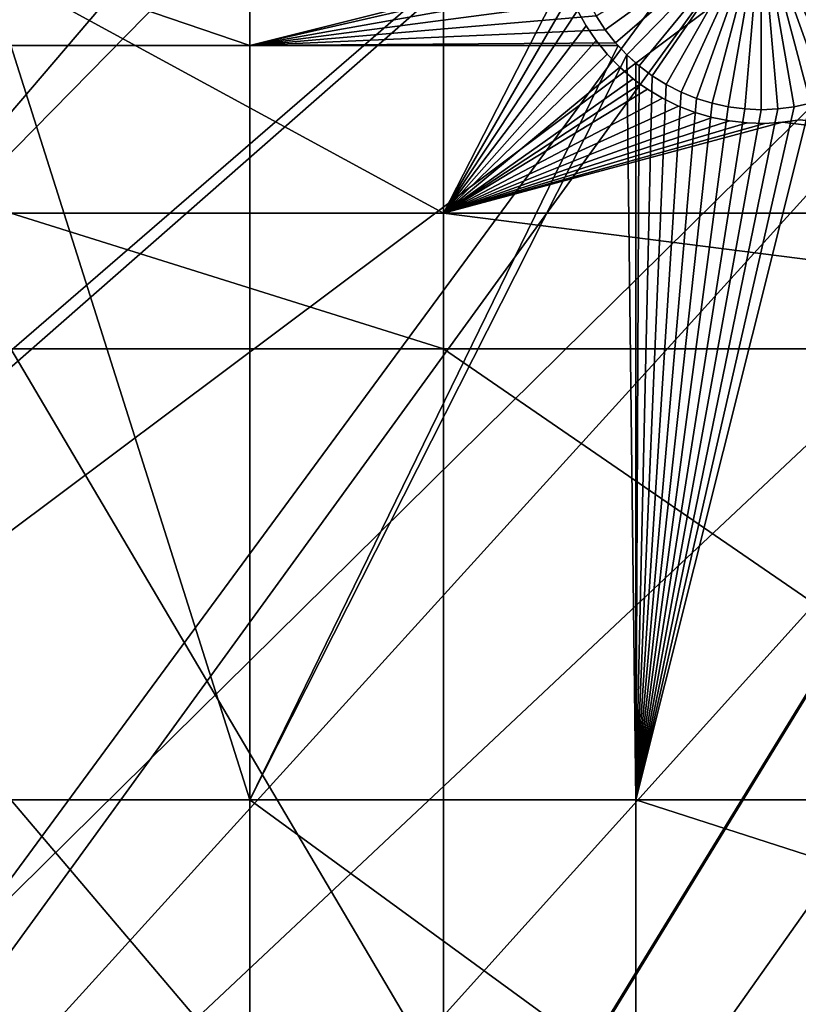
# Model space of a CAD drawing. Extents: x -150 to 227, y -695 to 0.
# Drawn here: x -74 to -60, y -648 to -630 of the extents above; entities that cross this region are included whole.
import ezdxf

# ---------------------------------------------------------------- set-up
doc = ezdxf.new("R2010")
doc.units = 0
doc.header["$MEASUREMENT"] = 0
for name, color, linetype in [('L13', 7, 'Continuous'), ('L14', 7, 'Continuous'), ('L15', 7, 'Continuous')]:
    doc.layers.add(name, color=color, linetype=linetype)

msp = doc.modelspace()

# ---------------------------------------------------------------- linework, layer by layer
at = {"layer": 'L13', "color": 250}
for points in [[(-115.0907, -638.3669, 1860.3), (-122.5941, -628.2701, 1860.3), (0, -545, 1860.3)], [(0, -545, 1860.3), (-106.758, -647.7909, 1860.3), (-115.0907, -638.3669, 1860.3)], [(0, -545, 1860.3), (-97.65612, -656.4743, 1860.3), (-106.758, -647.7909, 1860.3)], [(-87.85064, -664.3546, 1860.3), (-97.65612, -656.4743, 1860.3), (0, -545, 1860.3)], [(0, -545, 1860.3), (-77.41219, -671.3748, 1860.3), (-87.85064, -664.3546, 1860.3)], [(0, -545, 1860.3), (-66.41597, -677.4846, 1860.3), (-77.41219, -671.3748, 1860.3)], [(-54.94123, -682.6398, 1860.3), (-66.41597, -677.4846, 1860.3), (0, -545, 1860.3)], [(-120.6505, -631.0622, 1863.3), (-65.62614, -602.0632, 1866), (-122.5436, -628.2363, 1863.3)], [(-120.6505, -631.0622, 1863.3), (-62.16413, -605.8163, 1866), (-65.62614, -602.0632, 1866)], [(-115.3917, -637.9945, 1863.3), (-62.16413, -605.8163, 1866), (-120.6505, -631.0622, 1863.3)], [(-115.0806, -638.3582, 1863.3), (-62.16413, -605.8163, 1866), (-115.3917, -637.9945, 1863.3)], [(-115.0806, -638.3582, 1863.3), (-58.48782, -609.3597, 1866), (-62.16413, -605.8163, 1866)], [(-109.7352, -644.6064, 1863.3), (-58.48782, -609.3597, 1866), (-115.0806, -638.3582, 1863.3)], [(-106.712, -647.7466, 1863.3), (-58.48782, -609.3597, 1866), (-109.7352, -644.6064, 1863.3)], [(-106.712, -647.7466, 1863.3), (-54.60989, -612.6813, 1866), (-58.48782, -609.3597, 1866)], [(-103.7004, -650.8747, 1863.3), (-54.60989, -612.6813, 1866), (-106.712, -647.7466, 1863.3)], [(-97.64741, -656.4649, 1863.3), (-54.60989, -612.6813, 1866), (-103.7004, -650.8747, 1863.3)], [(-97.64741, -656.4649, 1863.3), (-50.54371, -615.7696, 1866), (-54.60989, -612.6813, 1866)], [(-97.30815, -656.7782, 1863.3), (-50.54371, -615.7696, 1866), (-97.64741, -656.4649, 1863.3)], [(-97.30815, -656.7782, 1863.3), (-46.30329, -618.6139, 1866), (-50.54371, -615.7696, 1866)], [(-90.58043, -662.2963, 1863.3), (-46.30329, -618.6139, 1866), (-97.30815, -656.7782, 1863.3)], [(-87.81482, -664.3052, 1863.3), (-46.30329, -618.6139, 1866), (-90.58043, -662.2963, 1863.3)], [(-87.81482, -664.3052, 1863.3), (-41.90326, -621.2044, 1866), (-46.30329, -618.6139, 1866)], [(-83.54047, -667.4101, 1863.3), (-41.90326, -621.2044, 1866), (-87.81482, -664.3052, 1863.3)], [(-77.39355, -671.3457, 1863.3), (-41.90326, -621.2044, 1866), (-83.54047, -667.4101, 1863.3)], [(-77.39355, -671.3457, 1863.3), (-37.35878, -623.5323, 1866), (-41.90326, -621.2044, 1866)], [(-76.21252, -672.1019, 1863.3), (-37.35878, -623.5323, 1866), (-77.39355, -671.3457, 1863.3)], [(-76.21252, -672.1019, 1863.3), (-32.68551, -625.5894, 1866), (-37.35878, -623.5323, 1866)], [(-68.62185, -676.3555, 1863.3), (-32.68551, -625.5894, 1866), (-76.21252, -672.1019, 1863.3)], [(-66.39324, -677.4377, 1863.3), (-32.68551, -625.5894, 1866), (-68.62185, -676.3555, 1863.3)], [(-66.39324, -677.4377, 1863.3), (-27.89957, -627.3688, 1866), (-32.68551, -625.5894, 1866)], [(-60.79463, -680.1564, 1863.3), (-27.89957, -627.3688, 1866), (-66.39324, -677.4377, 1863.3)], [(-54.92197, -682.5933, 1863.3), (-27.89957, -627.3688, 1866), (-60.79463, -680.1564, 1863.3)]]:
    msp.add_3dface(points, dxfattribs=at)
at = {"layer": 'L14', "color": 250}
for points in [[(-106.7902, -622.5877, 1851.3), (-100.3736, -630.7271, 1851.3), (0, -545, 1851.3)], [(0, -545, 1851.3), (-100.3736, -630.7271, 1851.3), (-93.33809, -638.3381, 1851.3)], [(0, -545, 1851.3), (-93.33809, -638.3381, 1851.3), (-85.72714, -645.3736, 1851.3)], [(-85.72714, -645.3736, 1851.3), (-77.58766, -651.7903, 1851.3), (0, -545, 1851.3)], [(0, -545, 1851.3), (-77.58766, -651.7903, 1851.3), (-68.96981, -657.5485, 1851.3)], [(0, -545, 1851.3), (-68.96981, -657.5485, 1851.3), (-59.92674, -662.6129, 1851.3)], [(-59.92674, -662.6129, 1851.3), (-50.51421, -666.9521, 1851.3), (0, -545, 1851.3)], [(-60.54188, -628.3287, 1843.3), (-63.38227, -630.3738, 1843.3), (-63.54755, -630.1221, 1843.3)], [(-60.54188, -628.3287, 1843.3), (-63.19595, -630.6104, 1843.3), (-63.38227, -630.3738, 1843.3)], [(-62.98999, -630.8301, 1843.3), (-63.19595, -630.6104, 1843.3), (-60.54188, -628.3287, 1843.3)], [(-60.54188, -628.3287, 1843.3), (-62.7659, -631.0313, 1843.3), (-62.98999, -630.8301, 1843.3)], [(-60.54188, -628.3287, 1843.3), (-62.52534, -631.2125, 1843.3), (-62.7659, -631.0313, 1843.3)], [(-62.27009, -631.3723, 1843.3), (-62.52534, -631.2125, 1843.3), (-60.54188, -628.3287, 1843.3)], [(-60.54188, -628.3287, 1843.3), (-62.00206, -631.5096, 1843.3), (-62.27009, -631.3723, 1843.3)], [(-60.54188, -628.3287, 1843.3), (-61.72321, -631.6234, 1843.3), (-62.00206, -631.5096, 1843.3)], [(-61.43562, -631.7127, 1843.3), (-61.72321, -631.6234, 1843.3), (-60.54188, -628.3287, 1843.3)], [(-60.54188, -628.3287, 1843.3), (-61.14141, -631.777, 1843.3), (-61.43562, -631.7127, 1843.3)], [(-60.54188, -628.3287, 1843.3), (-60.84276, -631.8158, 1843.3), (-61.14141, -631.777, 1843.3)], [(-60.54188, -631.8287, 1843.3), (-60.84276, -631.8158, 1843.3), (-60.54188, -628.3287, 1843.3)], [(-59.64814, -631.7127, 1843.3), (-59.94235, -631.777, 1843.3), (-60.54188, -628.3287, 1843.3)], [(-60.54188, -628.3287, 1843.3), (-59.94235, -631.777, 1843.3), (-60.241, -631.8158, 1843.3)], [(-60.54188, -628.3287, 1843.3), (-60.241, -631.8158, 1843.3), (-60.54188, -631.8287, 1843.3)], [(-58.81367, -631.3723, 1843.3), (-59.0817, -631.5096, 1843.3), (-60.54188, -628.3287, 1843.3)], [(-60.54188, -628.3287, 1843.3), (-59.0817, -631.5096, 1843.3), (-59.36055, -631.6234, 1843.3)], [(-60.54188, -628.3287, 1843.3), (-59.36055, -631.6234, 1843.3), (-59.64814, -631.7127, 1843.3)], [(-58.09378, -630.8301, 1843.3), (-58.31787, -631.0313, 1843.3), (-60.54188, -628.3287, 1843.3)], [(-60.54188, -628.3287, 1843.3), (-58.31787, -631.0313, 1843.3), (-58.55842, -631.2125, 1843.3)], [(-60.54188, -628.3287, 1843.3), (-58.55842, -631.2125, 1843.3), (-58.81367, -631.3723, 1843.3)], [(-57.53621, -630.1221, 1843.3), (-57.70149, -630.3738, 1843.3), (-60.54188, -628.3287, 1843.3)], [(-60.54188, -628.3287, 1843.3), (-57.70149, -630.3738, 1843.3), (-57.88781, -630.6104, 1843.3)], [(-60.54188, -628.3287, 1843.3), (-57.88781, -630.6104, 1843.3), (-58.09378, -630.8301, 1843.3)], [(-69.84599, -629.1742, 1848.8), (-69.84599, -630.6643, 1848.8), (-74.19402, -629.1742, 1848.8)], [(-74.19402, -629.1742, 1848.8), (-69.84599, -630.6643, 1848.8), (-74.19402, -630.6643, 1848.8)], [(-63.93499, -629.1742, 1848.8), (-63.90584, -629.2951, 1848.8), (-69.84599, -630.6643, 1848.8)], [(-69.84599, -629.1742, 1848.8), (-63.93499, -629.1742, 1848.8), (-69.84599, -630.6643, 1848.8)], [(-69.84599, -630.6643, 1848.8), (-63.90584, -629.2951, 1848.8), (-63.81031, -629.5807, 1848.8)], [(-69.84599, -630.6643, 1848.8), (-63.81031, -629.5807, 1848.8), (-63.69059, -629.857, 1848.8)], [(-63.69059, -629.857, 1848.8), (-63.54755, -630.1221, 1848.8), (-69.84599, -630.6643, 1848.8)], [(-69.84599, -630.6643, 1848.8), (-63.54755, -630.1221, 1848.8), (-63.38227, -630.3738, 1848.8)], [(-63.38227, -630.3738, 1843.3), (-63.38227, -630.3738, 1848.8), (-63.54755, -630.1221, 1848.8)], [(-63.38227, -630.3738, 1843.3), (-63.54755, -630.1221, 1848.8), (-63.54755, -630.1221, 1843.3)], [(-69.84599, -630.6643, 1848.8), (-63.38227, -630.3738, 1848.8), (-63.19595, -630.6104, 1848.8)], [(-63.19595, -630.6104, 1843.3), (-63.19595, -630.6104, 1848.8), (-63.38227, -630.3738, 1848.8)], [(-63.19595, -630.6104, 1843.3), (-63.38227, -630.3738, 1848.8), (-63.38227, -630.3738, 1843.3)], [(-63.19595, -630.6104, 1848.8), (-63.14535, -630.6643, 1848.8), (-69.84599, -630.6643, 1848.8)], [(-63.14535, -630.6643, 1848.8), (-63.19595, -630.6104, 1843.3), (-62.98999, -630.8301, 1843.3)], [(-63.14535, -630.6643, 1848.8), (-63.19595, -630.6104, 1848.8), (-63.19595, -630.6104, 1843.3)], [(-69.84599, -630.6643, 1848.8), (-69.84599, -644.3778, 1848.8), (-74.19402, -630.6643, 1848.8)], [(-74.19402, -630.6643, 1848.8), (-69.84599, -644.3778, 1848.8), (-74.19402, -644.3778, 1848.8)], [(-62.98999, -630.8301, 1848.8), (-69.84599, -644.3778, 1848.8), (-63.14535, -630.6643, 1848.8)], [(-69.84599, -630.6643, 1848.8), (-63.14535, -630.6643, 1848.8), (-69.84599, -644.3778, 1848.8)], [(-62.98999, -630.8301, 1843.3), (-62.98999, -630.8301, 1848.8), (-63.14535, -630.6643, 1848.8)], [(-62.98999, -630.8301, 1848.8), (-62.82277, -644.3778, 1848.8), (-69.84599, -644.3778, 1848.8)], [(-62.82277, -630.9803, 1848.8), (-62.82277, -644.3778, 1848.8), (-62.98999, -630.8301, 1848.8)], [(-62.7659, -631.0313, 1843.3), (-62.82277, -630.9803, 1848.8), (-62.98999, -630.8301, 1843.3)], [(-62.98999, -630.8301, 1843.3), (-62.82277, -630.9803, 1848.8), (-62.98999, -630.8301, 1848.8)], [(-62.82277, -630.9803, 1848.8), (-62.7659, -631.0313, 1848.8), (-62.82277, -644.3778, 1848.8)], [(-62.7659, -631.0313, 1843.3), (-62.7659, -631.0313, 1848.8), (-62.82277, -630.9803, 1848.8)], [(-62.82277, -644.3778, 1848.8), (-62.7659, -631.0313, 1848.8), (-62.52534, -631.2125, 1848.8)], [(-62.52534, -631.2125, 1843.3), (-62.52534, -631.2125, 1848.8), (-62.7659, -631.0313, 1848.8)], [(-62.52534, -631.2125, 1843.3), (-62.7659, -631.0313, 1848.8), (-62.7659, -631.0313, 1843.3)], [(-62.82277, -644.3778, 1848.8), (-62.52534, -631.2125, 1848.8), (-62.27009, -631.3723, 1848.8)], [(-62.27009, -631.3723, 1843.3), (-62.27009, -631.3723, 1848.8), (-62.52534, -631.2125, 1848.8)], [(-62.27009, -631.3723, 1843.3), (-62.52534, -631.2125, 1848.8), (-62.52534, -631.2125, 1843.3)], [(-62.27009, -631.3723, 1848.8), (-62.00206, -631.5096, 1848.8), (-62.82277, -644.3778, 1848.8)], [(-62.82277, -644.3778, 1848.8), (-62.00206, -631.5096, 1848.8), (-61.72321, -631.6234, 1848.8)], [(-62.00206, -631.5096, 1843.3), (-62.00206, -631.5096, 1848.8), (-62.27009, -631.3723, 1848.8)], [(-62.00206, -631.5096, 1843.3), (-62.27009, -631.3723, 1848.8), (-62.27009, -631.3723, 1843.3)], [(-61.72321, -631.6234, 1843.3), (-61.72321, -631.6234, 1848.8), (-62.00206, -631.5096, 1848.8)], [(-61.72321, -631.6234, 1843.3), (-62.00206, -631.5096, 1848.8), (-62.00206, -631.5096, 1843.3)], [(-62.82277, -644.3778, 1848.8), (-61.72321, -631.6234, 1848.8), (-61.43562, -631.7127, 1848.8)], [(-62.82277, -644.3778, 1848.8), (-59.94235, -631.777, 1848.8), (-59.64814, -631.7127, 1848.8)], [(-62.82277, -644.3778, 1848.8), (-59.64814, -631.7127, 1848.8), (-46.92401, -644.3778, 1848.8)], [(-61.43562, -631.7127, 1848.8), (-61.14141, -631.777, 1848.8), (-62.82277, -644.3778, 1848.8)], [(-61.43562, -631.7127, 1843.3), (-61.43562, -631.7127, 1848.8), (-61.72321, -631.6234, 1848.8)], [(-61.43562, -631.7127, 1843.3), (-61.72321, -631.6234, 1848.8), (-61.72321, -631.6234, 1843.3)], [(-61.14141, -631.777, 1843.3), (-61.14141, -631.777, 1848.8), (-61.43562, -631.7127, 1848.8)], [(-61.14141, -631.777, 1843.3), (-61.43562, -631.7127, 1848.8), (-61.43562, -631.7127, 1843.3)], [(-59.64814, -631.7127, 1843.3), (-59.64814, -631.7127, 1848.8), (-59.94235, -631.777, 1848.8)], [(-59.64814, -631.7127, 1843.3), (-59.94235, -631.777, 1848.8), (-59.94235, -631.777, 1843.3)], [(-60.241, -631.8158, 1848.8), (-59.94235, -631.777, 1848.8), (-62.82277, -644.3778, 1848.8)], [(-62.82277, -644.3778, 1848.8), (-61.14141, -631.777, 1848.8), (-60.84276, -631.8158, 1848.8)], [(-60.54188, -631.8287, 1848.8), (-60.241, -631.8158, 1848.8), (-62.82277, -644.3778, 1848.8)], [(-62.82277, -644.3778, 1848.8), (-60.84276, -631.8158, 1848.8), (-60.54188, -631.8287, 1848.8)], [(-60.84276, -631.8158, 1843.3), (-60.84276, -631.8158, 1848.8), (-61.14141, -631.777, 1848.8)], [(-60.84276, -631.8158, 1843.3), (-61.14141, -631.777, 1848.8), (-61.14141, -631.777, 1843.3)], [(-60.54188, -631.8287, 1843.3), (-60.54188, -631.8287, 1848.8), (-60.84276, -631.8158, 1848.8)], [(-60.54188, -631.8287, 1843.3), (-60.84276, -631.8158, 1848.8), (-60.84276, -631.8158, 1843.3)], [(-60.241, -631.8158, 1843.3), (-60.241, -631.8158, 1848.8), (-60.54188, -631.8287, 1848.8)], [(-60.241, -631.8158, 1843.3), (-60.54188, -631.8287, 1848.8), (-60.54188, -631.8287, 1843.3)], [(-59.94235, -631.777, 1843.3), (-59.94235, -631.777, 1848.8), (-60.241, -631.8158, 1848.8)], [(-59.94235, -631.777, 1843.3), (-60.241, -631.8158, 1848.8), (-60.241, -631.8158, 1843.3)], [(-69.84599, -644.3778, 1848.8), (-69.84599, -649.5012, 1848.8), (-74.19402, -644.3778, 1848.8)], [(-74.19402, -644.3778, 1848.8), (-69.84599, -649.5012, 1848.8), (-74.19402, -649.5012, 1848.8)], [(-62.82277, -644.3778, 1848.8), (-62.82277, -649.5012, 1848.8), (-69.84599, -644.3778, 1848.8)], [(-69.84599, -644.3778, 1848.8), (-62.82277, -649.5012, 1848.8), (-69.84599, -649.5012, 1848.8)], [(-46.92401, -644.3778, 1848.8), (-46.92401, -649.5012, 1848.8), (-62.82277, -644.3778, 1848.8)], [(-62.82277, -644.3778, 1848.8), (-46.92401, -649.5012, 1848.8), (-62.82277, -649.5012, 1848.8)]]:
    msp.add_3dface(points, dxfattribs=at)
at = {"layer": 'L15', "color": 7}
for points in [[(-66.32403, -629.4242, 1847.8), (-66.32403, -633.712, 1847.8), (-74.19402, -629.4242, 1847.8)], [(-74.19402, -629.4242, 1847.8), (-66.32403, -633.712, 1847.8), (-74.19402, -633.712, 1847.8)], [(-66.32403, -629.4242, 1848.8), (-74.19402, -629.4242, 1848.8), (-66.32403, -633.712, 1848.8)], [(-66.32403, -633.712, 1848.8), (-74.19402, -629.4242, 1848.8), (-74.19402, -633.712, 1848.8)], [(-66.32403, -629.4242, 1847.8), (-64.12776, -629.426, 1847.8), (-66.32403, -633.712, 1847.8)], [(-66.32403, -633.712, 1848.8), (-63.88681, -630.024, 1848.8), (-66.32403, -629.4242, 1848.8)], [(-66.32403, -633.712, 1847.8), (-64.12776, -629.426, 1847.8), (-64.02016, -629.7302, 1847.8)], [(-64.02016, -629.7302, 1847.8), (-63.88681, -630.024, 1847.8), (-66.32403, -633.712, 1847.8)], [(-66.32403, -633.712, 1847.8), (-63.88681, -630.024, 1847.8), (-63.7287, -630.3053, 1847.8)], [(-66.32403, -633.712, 1848.8), (-63.7287, -630.3053, 1848.8), (-63.88681, -630.024, 1848.8)], [(-63.88681, -630.024, 1847.8), (-63.88681, -630.024, 1848.8), (-63.7287, -630.3053, 1847.8)], [(-63.7287, -630.3053, 1847.8), (-63.88681, -630.024, 1848.8), (-63.7287, -630.3053, 1848.8)], [(-66.32403, -633.712, 1847.8), (-63.7287, -630.3053, 1847.8), (-63.54699, -630.5719, 1847.8)], [(-66.32403, -633.712, 1848.8), (-63.54699, -630.5719, 1848.8), (-63.7287, -630.3053, 1848.8)], [(-63.7287, -630.3053, 1847.8), (-63.7287, -630.3053, 1848.8), (-63.54699, -630.5719, 1847.8)], [(-63.54699, -630.5719, 1847.8), (-63.7287, -630.3053, 1848.8), (-63.54699, -630.5719, 1848.8)], [(-63.54699, -630.5719, 1847.8), (-63.34303, -630.8219, 1847.8), (-66.32403, -633.712, 1847.8)], [(-63.34303, -630.8219, 1848.8), (-63.54699, -630.5719, 1848.8), (-66.32403, -633.712, 1848.8)], [(-63.54699, -630.5719, 1847.8), (-63.54699, -630.5719, 1848.8), (-63.34303, -630.8219, 1847.8)], [(-63.34303, -630.8219, 1847.8), (-63.54699, -630.5719, 1848.8), (-63.34303, -630.8219, 1848.8)], [(-66.32403, -633.712, 1847.8), (-63.34303, -630.8219, 1847.8), (-63.11833, -631.0535, 1847.8)], [(-63.11833, -631.0535, 1848.8), (-63.34303, -630.8219, 1848.8), (-66.32403, -633.712, 1848.8)], [(-63.34303, -630.8219, 1847.8), (-63.34303, -630.8219, 1848.8), (-63.11833, -631.0535, 1847.8)], [(-63.11833, -631.0535, 1847.8), (-63.34303, -630.8219, 1848.8), (-63.11833, -631.0535, 1848.8)], [(-66.32403, -633.712, 1847.8), (-63.11833, -631.0535, 1847.8), (-62.87456, -631.2649, 1847.8)], [(-66.32403, -633.712, 1848.8), (-62.87456, -631.2649, 1848.8), (-63.11833, -631.0535, 1848.8)], [(-63.11833, -631.0535, 1847.8), (-63.11833, -631.0535, 1848.8), (-62.87456, -631.2649, 1847.8)], [(-62.87456, -631.2649, 1847.8), (-63.11833, -631.0535, 1848.8), (-62.87456, -631.2649, 1848.8)], [(-62.87456, -631.2649, 1847.8), (-62.74608, -631.3626, 1847.8), (-66.32403, -633.712, 1847.8)], [(-66.32403, -633.712, 1848.8), (-62.74608, -631.3626, 1848.8), (-62.87456, -631.2649, 1848.8)], [(-62.87456, -631.2649, 1847.8), (-62.87456, -631.2649, 1848.8), (-62.74608, -631.3626, 1847.8)], [(-62.74608, -631.3626, 1847.8), (-62.87456, -631.2649, 1848.8), (-62.74608, -631.3626, 1848.8)], [(-66.32403, -633.712, 1847.8), (-62.74608, -631.3626, 1847.8), (-62.61352, -631.4546, 1847.8)], [(-62.61352, -631.4546, 1848.8), (-62.74608, -631.3626, 1848.8), (-66.32403, -633.712, 1848.8)], [(-66.32403, -633.712, 1847.8), (-62.61352, -631.4546, 1847.8), (-62.33713, -631.6211, 1847.8)], [(-66.32403, -633.712, 1848.8), (-62.33713, -631.6211, 1848.8), (-62.61352, -631.4546, 1848.8)], [(-62.74608, -631.3626, 1847.8), (-62.74608, -631.3626, 1848.8), (-62.61352, -631.4546, 1847.8)], [(-62.61352, -631.4546, 1847.8), (-62.74608, -631.3626, 1848.8), (-62.61352, -631.4546, 1848.8)], [(-62.61352, -631.4546, 1847.8), (-62.61352, -631.4546, 1848.8), (-62.33713, -631.6211, 1847.8)], [(-62.33713, -631.6211, 1847.8), (-62.61352, -631.4546, 1848.8), (-62.33713, -631.6211, 1848.8)], [(-62.04746, -631.7632, 1847.8), (-66.32403, -633.712, 1847.8), (-62.33713, -631.6211, 1847.8)], [(-66.32403, -633.712, 1848.8), (-62.04746, -631.7632, 1848.8), (-62.33713, -631.6211, 1848.8)], [(-62.33713, -631.6211, 1847.8), (-62.33713, -631.6211, 1848.8), (-62.04746, -631.7632, 1847.8)], [(-62.04746, -631.7632, 1847.8), (-62.33713, -631.6211, 1848.8), (-62.04746, -631.7632, 1848.8)], [(-62.04746, -631.7632, 1847.8), (-61.74664, -631.8799, 1847.8), (-66.32403, -633.712, 1847.8)], [(-61.74664, -631.8799, 1848.8), (-62.04746, -631.7632, 1848.8), (-66.32403, -633.712, 1848.8)], [(-61.74664, -631.8799, 1847.8), (-61.4369, -631.9703, 1847.8), (-66.32403, -633.712, 1847.8)], [(-66.32403, -633.712, 1848.8), (-61.4369, -631.9703, 1848.8), (-61.74664, -631.8799, 1848.8)], [(-62.04746, -631.7632, 1847.8), (-62.04746, -631.7632, 1848.8), (-61.74664, -631.8799, 1847.8)], [(-61.74664, -631.8799, 1847.8), (-62.04746, -631.7632, 1848.8), (-61.74664, -631.8799, 1848.8)], [(-61.74664, -631.8799, 1847.8), (-61.74664, -631.8799, 1848.8), (-61.4369, -631.9703, 1847.8)], [(-61.4369, -631.9703, 1847.8), (-61.74664, -631.8799, 1848.8), (-61.4369, -631.9703, 1848.8)], [(-66.32403, -633.712, 1847.8), (-61.4369, -631.9703, 1847.8), (-61.12054, -632.0338, 1847.8)], [(-66.32403, -633.712, 1848.8), (-61.12054, -632.0338, 1848.8), (-61.4369, -631.9703, 1848.8)], [(-66.32403, -633.712, 1847.8), (-61.12054, -632.0338, 1847.8), (-60.79989, -632.0699, 1847.8)], [(-60.79989, -632.0699, 1848.8), (-61.12054, -632.0338, 1848.8), (-66.32403, -633.712, 1848.8)], [(-66.32403, -633.712, 1847.8), (-60.47733, -632.0782, 1847.8), (-60.15525, -632.0587, 1847.8)], [(-66.32403, -633.712, 1847.8), (-60.15525, -632.0587, 1847.8), (-46.92401, -633.712, 1847.8)], [(-60.15525, -632.0587, 1848.8), (-60.47733, -632.0782, 1848.8), (-66.32403, -633.712, 1848.8)], [(-46.92401, -633.712, 1848.8), (-60.15525, -632.0587, 1848.8), (-66.32403, -633.712, 1848.8)], [(-60.79989, -632.0699, 1847.8), (-60.47733, -632.0782, 1847.8), (-66.32403, -633.712, 1847.8)], [(-66.32403, -633.712, 1848.8), (-60.47733, -632.0782, 1848.8), (-60.79989, -632.0699, 1848.8)], [(-61.4369, -631.9703, 1847.8), (-61.4369, -631.9703, 1848.8), (-61.12054, -632.0338, 1847.8)], [(-61.12054, -632.0338, 1847.8), (-61.4369, -631.9703, 1848.8), (-61.12054, -632.0338, 1848.8)], [(-61.12054, -632.0338, 1847.8), (-61.12054, -632.0338, 1848.8), (-60.79989, -632.0699, 1847.8)], [(-60.79989, -632.0699, 1847.8), (-61.12054, -632.0338, 1848.8), (-60.79989, -632.0699, 1848.8)], [(-60.79989, -632.0699, 1847.8), (-60.79989, -632.0699, 1848.8), (-60.47733, -632.0782, 1847.8)], [(-60.47733, -632.0782, 1847.8), (-60.79989, -632.0699, 1848.8), (-60.47733, -632.0782, 1848.8)], [(-60.47733, -632.0782, 1847.8), (-60.47733, -632.0782, 1848.8), (-60.15525, -632.0587, 1847.8)], [(-60.15525, -632.0587, 1847.8), (-60.47733, -632.0782, 1848.8), (-60.15525, -632.0587, 1848.8)], [(-46.92401, -633.712, 1847.8), (-60.15525, -632.0587, 1847.8), (-59.83603, -632.0117, 1847.8)], [(-59.83603, -632.0117, 1848.8), (-60.15525, -632.0587, 1848.8), (-46.92401, -633.712, 1848.8)], [(-60.15525, -632.0587, 1847.8), (-60.15525, -632.0587, 1848.8), (-59.83603, -632.0117, 1847.8)], [(-59.83603, -632.0117, 1847.8), (-60.15525, -632.0587, 1848.8), (-59.83603, -632.0117, 1848.8)], [(-74.19402, -636.1754, 1847.8), (-74.19402, -633.712, 1847.8), (-66.32403, -636.1754, 1847.8)], [(-66.32403, -636.1754, 1847.8), (-74.19402, -633.712, 1847.8), (-66.32403, -633.712, 1847.8)], [(-66.32403, -633.712, 1848.8), (-74.19402, -633.712, 1848.8), (-66.32403, -636.1754, 1848.8)], [(-66.32403, -636.1754, 1848.8), (-74.19402, -633.712, 1848.8), (-74.19402, -636.1754, 1848.8)], [(-66.32403, -636.1754, 1847.8), (-66.32403, -633.712, 1847.8), (-46.92401, -636.1754, 1847.8)], [(-46.92401, -636.1754, 1847.8), (-66.32403, -633.712, 1847.8), (-46.92401, -633.712, 1847.8)], [(-46.92401, -633.712, 1848.8), (-66.32403, -633.712, 1848.8), (-46.92401, -636.1754, 1848.8)], [(-46.92401, -636.1754, 1848.8), (-66.32403, -633.712, 1848.8), (-66.32403, -636.1754, 1848.8)], [(-74.19402, -649.5012, 1847.8), (-74.19402, -636.1754, 1847.8), (-66.32403, -649.5012, 1847.8)], [(-66.32403, -649.5012, 1847.8), (-74.19402, -636.1754, 1847.8), (-66.32403, -636.1754, 1847.8)], [(-66.32403, -636.1754, 1848.8), (-74.19402, -636.1754, 1848.8), (-66.32403, -649.5012, 1848.8)], [(-66.32403, -649.5012, 1848.8), (-74.19402, -636.1754, 1848.8), (-74.19402, -649.5012, 1848.8)], [(-66.32403, -649.5012, 1847.8), (-66.32403, -636.1754, 1847.8), (-46.92401, -649.5012, 1847.8)], [(-46.92401, -649.5012, 1847.8), (-66.32403, -636.1754, 1847.8), (-46.92401, -636.1754, 1847.8)], [(-46.92401, -636.1754, 1848.8), (-66.32403, -636.1754, 1848.8), (-46.92401, -649.5012, 1848.8)], [(-46.92401, -649.5012, 1848.8), (-66.32403, -636.1754, 1848.8), (-66.32403, -649.5012, 1848.8)]]:
    msp.add_3dface(points, dxfattribs=at)

doc.saveas('drawing.dxf')
